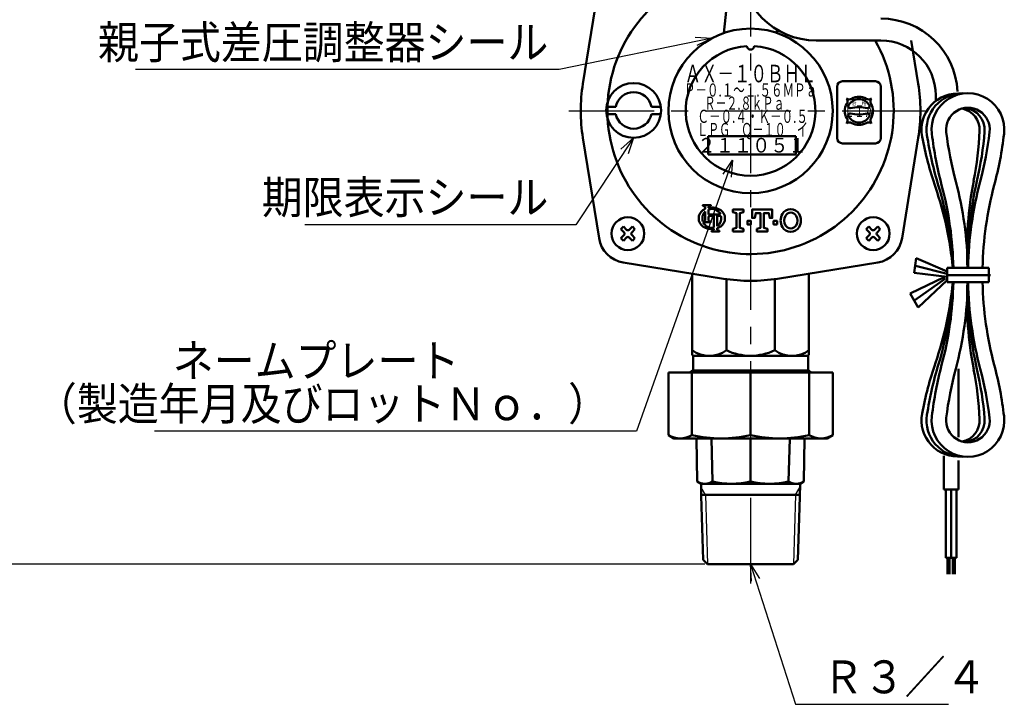
# Model space of a CAD drawing. Units: millimetres. Extents: x 0 to 1729, y -2 to 1188.
# Drawn here: x 264 to 534, y 550 to 737 of the extents above; entities that cross this region are included whole.
import ezdxf

# ---------------------------------------------------------------- set-up
doc = ezdxf.new("R2010")
doc.units = ezdxf.units.MM
doc.header["$LTSCALE"] = 0.736544
doc.linetypes.add('CENTER', pattern=[50.8, 31.75, -6.35, 6.35, -6.35])
for name, color, linetype in [('NoLayerName_001', 7, 'Continuous'), ('NoLayerName_002', 7, 'Continuous'), ('NoLayerName_005', 7, 'Continuous'), ('NoLayerName_006', 7, 'Continuous')]:
    doc.layers.add(name, color=color, linetype=linetype)
doc.styles.get("Standard").update_dxf_attribs({"font": 'txt', "bigfont": 'extfont2'})
doc.dimstyles.get("Standard").update_dxf_attribs({"dimtxt": 2.5, "dimasz": 2.5, "dimexe": 1.25, "dimexo": 0.625, "dimtad": 1, "dimzin": 0, "dimdsep": 46, "dimtxsty": 'Standard', "dimcen": 2.5, "dimadec": 0, "dimazin": 0, "dimtfac": 0.75, "dimtmove": 0, "dimatfit": 3, "dimfxl": 1, "dimarcsym": 0})

# ---------------------------------------------------------------- blocks, each defined once
blk = doc.blocks.new('_OPEN30')
at = {"color": 0, "linetype": 'ByBlock', "lineweight": -2}
for p, q in [((-1, 0.267949), (0, 0)), ((0, 0), (-1, -0.267949)), ((0, 0), (-1, 0))]:
    blk.add_line(p, q, dxfattribs=at)
blk = doc.blocks.new('*D62')
at = {"layer": 'Defpoints', "color": 0}
for p in [(307.9, 792.23), (245.57, 588.23), (452.53, 588.23)]:
    blk.add_point(p, dxfattribs=at)
at = {"layer": 'NoLayerName_001', "color": 0, "linetype": 'Continuous', "lineweight": 25}
for p, q in [((307.1, 792.23), (244.32, 792.23)), ((245.57, 786.23), (245.57, 594.23)), ((451.73, 588.23), (244.32, 588.23))]:
    blk.add_line(p, q, dxfattribs=at)
at = {"layer": 'NoLayerName_001', "color": 0, "lineweight": 25, "xscale": 6, "yscale": 6, "zscale": 6}
for p, rotation in [((245.57, 792.23), 90), ((245.57, 588.23), 270)]:
    blk.add_blockref('_OPEN30', p, dxfattribs=dict(at, rotation=rotation))
at = {"layer": 'NoLayerName_001', "color": 0, "lineweight": 25, "insert": (229.38, 690.23), "char_height": 16, "attachment_point": 5, "rotation": 90}
blk.add_mtext('(204)', dxfattribs=at)
blk = doc.blocks.new('JZB_0002')
at = {"layer": 'NoLayerName_002', "color": 91, "linetype": 'Continuous', "lineweight": 50}
blk.add_lwpolyline([(0.96, 0), (0.96, 0.96), (0, 0.96), (0, 0)], close=True, dxfattribs=at)
blk = doc.blocks.new('JZB_0003')
at = {"layer": 'NoLayerName_002', "color": 91, "linetype": 'Continuous', "lineweight": 50}
blk.add_lwpolyline([(0.96, 0.96), (0.96, 0), (0.96, 0.96), (0, 0.96), (0, 0), (0.96, 0)], dxfattribs=at)
blk = doc.blocks.new('JZB_0004')
at = {"layer": 'NoLayerName_002', "color": 91, "linetype": 'Continuous', "lineweight": 50}
blk.add_lwpolyline([(0, 0), (0, 0.72), (0.96, 0.96), (0.96, 5.04), (0, 5.28), (0, 6), (2.88, 6), (2.88, 5.28), (1.92, 5.04), (1.92, 0.96), (2.88, 0.72), (2.88, 0)], close=True, dxfattribs=at)
blk = doc.blocks.new('JZB_0005')
at = {"layer": 'NoLayerName_002', "color": 91, "linetype": 'Continuous', "lineweight": 50}
blk.add_lwpolyline([(1.32, 0.72), (2.28, 0.96), (2.28, 5.04), (0.96, 5.04), (0.72, 3.72), (0, 3.72), (0, 6), (5.52, 6), (5.52, 3.72), (4.8, 3.72), (4.56, 5.04), (3.24, 5.04), (3.24, 0.96), (4.2, 0.72), (4.2, 0), (1.32, 0)], close=True, dxfattribs=at)
blk = doc.blocks.new('JZB_0006')
at = {"layer": 'NoLayerName_002', "color": 91, "linetype": 'Continuous', "lineweight": 50}
blk.add_lwpolyline([(0, 0.44), (0, 0)], dxfattribs=at)
blk = doc.blocks.new('JZB_0007')
at = {"layer": 'NoLayerName_002', "color": 91, "linetype": 'Continuous', "lineweight": 50}
blk.add_lwpolyline([(2.07, 0.22), (2.07, 0), (0, 0)], dxfattribs=at)
blk = doc.blocks.new('JZB_0008')
at = {"layer": 'NoLayerName_002', "color": 91, "linetype": 'Continuous', "lineweight": 50}
blk.add_lwpolyline([(1.08, 0), (1.08, 3.25), (0, 3.25)], dxfattribs=at)
blk = doc.blocks.new('JZB_0009')
at = {"layer": 'NoLayerName_002', "color": 91, "linetype": 'Continuous', "lineweight": 50}
blk.add_lwpolyline([(0, 0.04), (0, 0)], dxfattribs=at)
blk = doc.blocks.new('JZB_0010')
at = {"layer": 'NoLayerName_002', "color": 91, "linetype": 'Continuous', "lineweight": 50}
blk.add_lwpolyline([(0, 0.22), (0, 0), (2.16, 0), (2.16, 0.22)], dxfattribs=at)
blk = doc.blocks.new('JZB_0011')
at = {"layer": 'NoLayerName_002', "color": 91, "linetype": 'Continuous', "lineweight": 50}
blk.add_lwpolyline([(0, 0), (0, 0.25)], dxfattribs=at)
blk = doc.blocks.new('JZB_0012')
at = {"layer": 'NoLayerName_002', "color": 91, "linetype": 'Continuous', "lineweight": 50}
blk.add_lwpolyline([(0, 0), (0, 0.1)], dxfattribs=at)
blk = doc.blocks.new('JZB_0013')
at = {"layer": 'NoLayerName_002', "color": 91, "linetype": 'Continuous', "lineweight": 50}
blk.add_lwpolyline([(2.16, 0), (2.16, 0.22), (0, 0.22), (0, 0)], dxfattribs=at)
blk = doc.blocks.new('JZB_0014')
at = {"layer": 'NoLayerName_002', "color": 91, "linetype": 'Continuous', "lineweight": 50}
blk.add_lwpolyline([(0, 0.39), (0, 0)], dxfattribs=at)
blk = doc.blocks.new('JZB_0015')
at = {"layer": 'NoLayerName_002', "color": 91, "linetype": 'Continuous', "lineweight": 50}
blk.add_lwpolyline([(0, 2.88), (0, 0)], dxfattribs=at)
blk = doc.blocks.new('JZB_0016')
at = {"layer": 'NoLayerName_002', "color": 91, "linetype": 'Continuous', "lineweight": 50}
blk.add_lwpolyline([(0.76, 0), (0, 0)], dxfattribs=at)
blk = doc.blocks.new('JZB_0017')
at = {"layer": 'NoLayerName_002', "color": 91, "linetype": 'Continuous', "lineweight": 50}
blk.add_lwpolyline([(0, 0), (0, 2.3)], dxfattribs=at)
blk = doc.blocks.new('JZB_0018')
at = {"layer": 'NoLayerName_002', "color": 91, "linetype": 'Continuous', "lineweight": 50}
blk.add_lwpolyline([(0, 0), (3.29, 0)], dxfattribs=at)
blk = doc.blocks.new('JZB_0019')
at = {"layer": 'NoLayerName_002', "color": 91, "linetype": 'Continuous', "lineweight": 50}
blk.add_lwpolyline([(0, 1.34), (0, 0)], dxfattribs=at)
blk = doc.blocks.new('JZB_0057')
at = {"layer": 'NoLayerName_002', "color": 91, "linetype": 'Continuous', "lineweight": 50}
for p, q in [((1.5, 17), (10.5, 17)), ((0, 15.5), (0, 1.5)), ((12, 15.5), (12, 1.5)), ((6.6, 9.9), (5.46, 9.9)), ((1.5, 0), (10.5, 0))]:
    blk.add_line(p, q, dxfattribs=at)
for centre, radius, start, end in [((1.5, 15.5), 1.5, 90, 180), ((10.5, 15.5), 1.5, 0, 90), ((6, 8.9), 3.86, 149.368, 210.632), ((1.57, 11.52), 1.29, 329.368, 38.0303), ((3.38, 13.33), 1.29, 231.9697, 300.632), ((6, 8.9), 3.21, 26.9035, 153.0965), ((6, 8.9), 3.86, 59.368, 120.632), ((8.62, 13.33), 1.29, 239.368, 308.0303), ((10.43, 11.52), 1.29, 141.9697, 210.632), ((6, 8.9), 3.86, 329.368, 30.632), ((3.58, 10.13), 0.5, 153.0965, 282.9255), ((3.58, 7.67), 0.5, 77.0745, 206.9035), ((6, -0.4), 10.3, 77.0745, 102.9255), ((6, 18.2), 10.3, 257.0745, 282.9255), ((8.42, 10.13), 0.5, 257.0745, 26.9035), ((8.42, 7.67), 0.5, 333.0965, 102.9255), ((1.57, 6.28), 1.29, 321.9697, 30.632), ((3.38, 4.47), 1.29, 59.368, 128.0303), ((6, 8.9), 3.21, 206.9035, 333.0965), ((6, 8.9), 3.86, 239.368, 300.632), ((8.62, 4.47), 1.29, 51.9697, 120.632), ((10.43, 6.28), 1.29, 149.368, 218.0303), ((1.5, 1.5), 1.5, 180, 270), ((10.5, 1.5), 1.5, 270, 0)]:
    blk.add_arc(centre, radius, start, end, dxfattribs=at)
at = {"layer": 'NoLayerName_002', "color": 3, "lineweight": 50, "insert": (6.08, 10.5), "char_height": 1, "width": 3.7715, "attachment_point": 8, "line_spacing_factor": 0.6}
blk.add_mtext('\\A1;\\W0.986013;\\T0.986013;合\u3000格', dxfattribs=at)
at = {"layer": 'NoLayerName_002', "color": 4, "lineweight": 50, "insert": (6.12, 7.2), "char_height": 3.2, "width": 7.65, "attachment_point": 8, "line_spacing_factor": 0.6}
blk.add_mtext('\\A1;\\W0.625000;\\T0.750000;ＬＩＡ', dxfattribs=at)

msp = doc.modelspace()

# ---------------------------------------------------------------- linework, layer by layer
at = {"layer": 'NoLayerName_002', "color": 4, "linetype": 'CENTER', "lineweight": 25}
for p, q in [((464.292, 943.086), (464.292, 581.686)), ((414.497, 712.228), (515.026, 712.228))]:
    msp.add_line(p, q, dxfattribs=at)
at = {"layer": 'NoLayerName_002', "color": 91, "linetype": 'Continuous', "lineweight": 50}
for p, q in [((418.383, 719.62), (422.806, 747.087)), ((458.256, 746.036), (456.98, 733.507)), ((471.603, 733.507), (471.505, 734.468)), ((482.292, 731.486), (499.986, 731.486)), ((508.289, 731.486), (510.2, 719.62)), ((424.845, 713.348), (427.379, 713.348)), ((424.845, 713.348), (427.379, 713.348)), ((439.711, 713.348), (437.177, 713.348)), ((439.711, 713.348), (437.177, 713.348)), ((424.845, 711.348), (427.379, 711.348)), ((424.845, 711.348), (427.379, 711.348)), ((439.711, 711.348), (437.177, 711.348)), ((439.711, 711.348), (437.177, 711.348)), ((422.806, 677.368), (418.383, 704.835)), ((510.2, 704.835), (505.777, 677.368)), ((428.759, 679.878), (429.467, 680.585)), ((429.643, 678.994), (428.759, 679.878)), ((429.467, 680.585), (430.35, 679.701)), ((431.058, 679.701), (431.941, 680.585)), ((432.649, 679.878), (431.765, 678.994)), ((431.941, 680.585), (432.649, 679.878)), ((495.935, 679.878), (496.642, 680.585)), ((496.818, 678.994), (495.935, 679.878)), ((496.642, 680.585), (497.526, 679.701)), ((498.233, 679.701), (499.117, 680.585)), ((499.824, 679.878), (498.94, 678.994)), ((499.117, 680.585), (499.824, 679.878)), ((428.759, 677.403), (429.643, 678.287)), ((429.467, 676.696), (428.759, 677.403)), ((430.35, 677.579), (429.467, 676.696)), ((431.941, 676.696), (431.058, 677.579)), ((431.765, 678.287), (432.649, 677.403)), ((432.649, 677.403), (431.941, 676.696)), ((495.935, 677.403), (496.818, 678.287)), ((496.642, 676.696), (495.935, 677.403)), ((497.526, 677.579), (496.642, 676.696)), ((499.117, 676.696), (498.233, 677.579)), ((498.94, 678.287), (499.824, 677.403)), ((499.824, 677.403), (499.117, 676.696)), ((456.899, 666.319), (429.432, 670.742)), ((499.151, 670.742), (471.684, 666.319)), ((448.292, 667.705), (448.292, 645.478)), ((457.664, 666.202), (457.664, 646.728)), ((470.919, 666.202), (470.919, 646.728)), ((480.292, 667.705), (480.292, 645.478)), ((448.292, 645.478), (448.542, 645.228)), ((448.542, 645.228), (480.042, 645.228)), ((448.542, 645.228), (448.542, 641.228)), ((480.042, 645.228), (480.292, 645.478)), ((480.042, 645.228), (480.042, 641.228)), ((441.792, 640.628), (486.792, 640.628)), ((441.792, 640.628), (441.792, 623.494)), ((448.292, 641.228), (447.692, 640.628)), ((448.219, 640.628), (448.219, 623.494)), ((448.292, 641.228), (448.292, 640.628)), ((448.292, 641.228), (480.292, 641.228)), ((464.292, 640.628), (464.292, 623.494)), ((480.292, 641.228), (480.892, 640.628)), ((480.292, 641.228), (480.292, 640.628)), ((480.364, 640.628), (480.364, 623.494)), ((486.792, 640.628), (486.792, 623.494)), ((441.792, 623.494), (443.292, 622.628)), ((486.792, 623.494), (485.292, 622.628)), ((443.292, 622.628), (479.292, 622.628)), ((449.679, 610.833), (449.526, 622.628)), ((453.883, 610.833), (453.583, 622.628)), ((464.292, 610.833), (464.292, 622.628)), ((474.701, 610.833), (475, 622.628)), ((478.904, 610.834), (479.057, 622.628)), ((479.292, 622.628), (485.292, 622.628)), ((450.727, 610.228), (449.679, 610.833)), ((450.727, 610.228), (477.854, 610.228)), ((450.785, 606.867), (450.727, 610.228)), ((477.792, 606.672), (477.854, 610.228)), ((477.854, 610.228), (478.904, 610.834)), ((450.774, 607.228), (464.292, 607.224)), ((451.33, 589.427), (450.785, 606.867)), ((477.809, 607.23), (464.292, 607.224)), ((477.252, 589.42), (477.792, 606.672)), ((452.53, 588.228), (451.33, 589.427)), ((464.292, 588.228), (452.53, 588.228)), ((464.292, 588.228), (476.06, 588.228)), ((476.06, 588.228), (477.252, 589.42))]:
    msp.add_line(p, q, dxfattribs=at)
at = {"layer": 'NoLayerName_002', "color": 134, "linetype": 'Continuous', "lineweight": 50}
for p, q in [((476.717, 705.333), (452.717, 705.333)), ((452.717, 705.333), (452.717, 700.333)), ((476.717, 705.333), (476.717, 700.333)), ((452.717, 700.333), (476.717, 700.333))]:
    msp.add_line(p, q, dxfattribs=at)
at = {"layer": 'NoLayerName_002', "color": 4, "linetype": 'Continuous', "lineweight": 25}
for p, q in [((451.936, 607.224), (450.708, 609.352)), ((476.64, 607.225), (477.876, 609.366)), ((451.936, 607.224), (452.53, 588.228)), ((476.64, 607.225), (476.06, 588.228))]:
    msp.add_line(p, q, dxfattribs=at)
at = {"layer": 'NoLayerName_002', "color": 91, "linetype": 'Continuous', "lineweight": 50}
for centre, radius in [((464.292, 712.228), 22.5), ((432.278, 712.348), 7.5), ((432.278, 712.348), 7.5), ((430.704, 678.64), 4.5), ((497.879, 678.64), 4.5)]:
    msp.add_circle(centre, radius, dxfattribs=at)
for centre, radius, start, end in [((482.292, 752.486), 21, 180, 270), ((464.292, 712.228), 39.188, 101.65891, 29.43468), ((464.292, 712.228), 17.75, 93.22836, 86.77164), ((464.292, 729.978), 1, 181.61418, 358.38582), ((464.292, 712.228), 46.5, 170.85261, 189.14739), ((432.278, 712.348), 5, 11.53696, 168.46304), ((432.278, 712.348), 5, 11.53696, 168.46304), ((464.292, 712.228), 46.5, 350.85261, 9.14739), ((432.278, 712.348), 5, 191.53696, 348.46304), ((432.278, 712.348), 5, 191.53696, 348.46304), ((452.758, 682.828), 2.664, 124.30115, 235.69885), ((451.206, 685.06), 1.152, 65.38002, 87.91334), ((453.692, 681.46), 4.32, 114.56399, 124.30115), ((451.536, 685.78), 0.36, 0, 65.38002), ((453.12, 685.78), 0.36, 114.61998, 180), ((453.692, 681.46), 4.32, 55.69885, 102.45714), ((453.692, 682.828), 2.592, 24.62432, 111.07044), ((453.45, 685.06), 1.152, 92.08666, 114.61998), ((454.625, 682.828), 2.664, 304.30115, 55.69885), ((475.292, 682.708), 2.64, 30, 150), ((453.692, 682.828), 2.592, 133.85604, 199.46438), ((451.206, 683.116), 1.152, 272.08666, 294.61998), ((451.536, 682.396), 0.36, 294.61998, 0), ((454.056, 682.828), 1.296, 157.38014, 180.51491), ((453.12, 682.395), 0.36, 180, 245.38002), ((453.192, 683.188), 0.36, 90, 157.38014), ((453.692, 682.828), 2.592, 303.74899, 9.2818), ((455.894, 683.188), 0.36, 9.2818, 90), ((476.123, 682.228), 3.6, 150, 210), ((476.123, 682.228), 2.64, 150, 210), ((475.292, 682.708), 1.68, 30, 150), ((474.46, 682.228), 2.64, 330, 30), ((474.46, 682.228), 3.6, 330, 30), ((430.704, 680.054), 0.5, 225, 315), ((453.692, 684.196), 4.32, 235.69885, 277.66226), ((453.692, 682.828), 2.592, 204.6358, 282.83959), ((453.45, 683.115), 1.152, 245.38002, 267.91334), ((453.578, 680.595), 1.152, 272.08666, 294.61998), ((453.908, 679.875), 0.36, 294.61998, 0), ((453.692, 684.196), 4.32, 289.47122, 304.30115), ((455.492, 679.875), 0.36, 180, 245.38002), ((455.821, 680.595), 1.152, 245.38002, 267.91334), ((475.292, 681.748), 2.64, 210, 330), ((475.292, 681.748), 1.68, 210, 330), ((497.879, 680.054), 0.5, 225, 315), ((430.704, 678.64), 8, 189.14739, 260.85261), ((429.29, 678.64), 0.5, 315, 45), ((430.704, 677.226), 0.5, 45, 135), ((432.118, 678.64), 0.5, 135, 225), ((496.465, 678.64), 0.5, 315, 45), ((497.879, 677.226), 0.5, 45, 135), ((499.293, 678.64), 0.5, 135, 225), ((497.879, 678.64), 8, 279.14739, 350.85261), ((464.292, 712.228), 46.5, 260.85261, 279.14739), ((452.978, 653.298), 8.07, 234.50208, 305.49792), ((464.292, 660.619), 15.391, 244.49394, 270), ((464.292, 660.619), 15.391, 270, 295.50606), ((475.605, 653.298), 8.07, 234.50208, 305.49792), ((445.005, 629.023), 6.396, 239.83601, 300.16399), ((456.255, 660.348), 37.72, 257.69868, 282.30132), ((472.328, 660.348), 37.72, 257.69868, 282.30132), ((483.578, 629.023), 6.396, 239.83601, 300.16399), ((451.781, 614.18), 3.952, 237.87143, 302.12857), ((459.087, 632.909), 22.681, 256.73457, 283.26543), ((469.496, 632.909), 22.681, 256.73457, 283.26543), ((476.801, 614.176), 3.948, 237.85691, 302.14309)]:
    msp.add_arc(centre, radius, start, end, dxfattribs=at)
at = {"layer": 'NoLayerName_005', "color": 91, "linetype": 'Continuous', "lineweight": 50}
for radius, start in [(21, 2.87211), (15, 0)]:
    msp.add_arc((499.986, 716.486), radius, start, 90, dxfattribs=at)
at = {"layer": 'NoLayerName_006', "color": 91, "linetype": 'Continuous', "lineweight": 50}
for p, q in [((514.986, 716.486), (514.986, 715.483)), ((514.986, 715.913), (514.986, 714.91)), ((509.636, 671.899), (509.089, 667.934)), ((518.119, 668.31), (509.636, 671.899)), ((518.119, 667.627), (509.499, 669.814)), ((529.528, 669.302), (518.119, 669.302)), ((518.119, 669.302), (518.119, 665.322)), ((529.528, 669.302), (529.528, 665.322)), ((507.994, 662.262), (517.298, 666.773)), ((518.119, 666.807), (509.089, 667.934)), ((509.226, 660.485), (517.708, 666.363)), ((530.025, 667.312), (518.119, 667.312)), ((518.119, 665.884), (510.183, 658.469)), ((529.528, 665.322), (518.119, 665.322)), ((510.183, 658.469), (507.994, 662.262)), ((521.21, 622.981), (521.21, 641.684)), ((517.23, 617.837), (517.23, 608.661)), ((521.21, 616.587), (521.21, 608.661)), ((521.21, 608.661), (517.23, 608.661)), ((517.727, 608.661), (517.727, 589.975)), ((519.22, 608.661), (519.22, 589.975)), ((520.713, 608.661), (520.713, 589.975)), ((520.713, 589.975), (517.727, 589.975)), ((518.225, 589.975), (518.225, 585.439)), ((518.722, 589.975), (518.722, 585.439)), ((519.718, 589.975), (519.718, 585.439)), ((520.215, 589.975), (520.215, 585.439))]:
    msp.add_line(p, q, dxfattribs=at)
for centre, radius, start, end in [((521.043, 707.016), 9.95, 83.97542, 190.68752), ((522.43, 707.088), 9.95, 90, 188.68752), ((523.819, 707.113), 9.95, 353.31248, 186.68752), ((523.819, 707.113), 5.97, 353.31248, 186.68752), ((521.043, 707.016), 5.97, 357.31248, 78.54608), ((522.43, 707.088), 5.97, 355.31248, 84.31854), ((612.762, 717.541), 95.522, 186.68752, 194.92507), ((431.589, 711.215), 95.522, 349.07493, 357.31248), ((433.178, 714.407), 95.522, 347.07493, 355.31248), ((434.876, 717.541), 95.522, 345.07493, 353.31248), ((609.042, 723.623), 99.502, 190.68752, 198.92507), ((610.955, 720.615), 99.502, 188.68752, 196.92507), ((612.762, 717.541), 99.502, 186.68752, 194.92507), ((434.876, 717.541), 99.502, 345.07493, 353.31248), ((424.317, 667.312), 99.502, 1.14599, 14.92507), ((623.079, 674.253), 99.502, 169.07493, 182.85201), ((623.261, 670.784), 99.503, 167.07493, 180.85371), ((623.322, 667.312), 99.502, 165.07493, 178.85401), ((424.559, 660.371), 95.522, 5.36478, 18.92507), ((424.377, 663.839), 95.522, 3.27836, 16.92507), ((424.317, 667.312), 95.522, 1.19375, 14.92507), ((623.322, 667.312), 95.522, 165.07493, 178.80625), ((424.559, 674.253), 95.522, 341.07493, 354.63522), ((424.377, 670.784), 95.522, 343.07493, 356.72164), ((424.317, 667.312), 95.522, 345.07493, 358.80625), ((424.317, 667.312), 99.502, 345.07493, 358.85401), ((623.079, 660.371), 99.502, 177.14799, 190.92507), ((623.261, 663.839), 99.502, 179.14629, 192.92507), ((623.322, 667.312), 99.503, 181.14599, 194.92507), ((623.322, 667.312), 95.522, 181.19375, 194.92507), ((609.042, 611), 99.503, 161.07493, 169.31248), ((610.955, 614.009), 99.502, 163.07493, 171.31248), ((612.762, 617.082), 99.503, 165.07493, 173.31248), ((612.762, 617.082), 95.522, 165.07493, 173.31248), ((434.876, 617.082), 95.522, 6.68752, 14.92507), ((434.876, 617.082), 99.502, 6.68752, 14.92507), ((431.589, 623.409), 95.522, 2.68752, 10.92507), ((433.178, 620.217), 95.522, 4.68752, 12.92507), ((521.043, 627.608), 9.95, 169.31248, 276.02458), ((522.43, 627.535), 9.95, 171.31248, 270), ((523.819, 627.511), 9.95, 173.31248, 6.68752), ((523.819, 627.511), 5.97, 173.31248, 6.68752), ((521.043, 627.608), 5.97, 281.45392, 2.68752), ((522.43, 627.535), 5.97, 275.68146, 4.68752)]:
    msp.add_arc(centre, radius, start, end, dxfattribs=at)

# ---------------------------------------------------------------- block references
at = {"layer": 'NoLayerName_002'}
for name, p in [('JZB_0057', (487.967, 703.328)), ('JZB_0013', (451.248, 686.212)), ('JZB_0014', (451.896, 685.389)), ('JZB_0012', (452.76, 685.678)), ('JZB_0019', (452.76, 683.908)), ('JZB_0004', (459.452, 679.228)), ('JZB_0005', (464.732, 679.228)), ('JZB_0017', (451.896, 682.396)), ('JZB_0018', (452.76, 683.908)), ('JZB_0006', (452.76, 682.395)), ('JZB_0008', (453.192, 680.301)), ('JZB_0015', (455.132, 680.673)), ('JZB_0016', (455.132, 683.548)), ('JZB_0003', (463.412, 681.148)), ('JZB_0002', (470.612, 681.148)), ('JZB_0007', (451.335, 681.748)), ('JZB_0010', (453.62, 679.228)), ('JZB_0009', (454.268, 679.875)), ('JZB_0011', (455.132, 679.875))]:
    msp.add_blockref(name, p, dxfattribs=at)

# ---------------------------------------------------------------- texts
at = {"layer": 'NoLayerName_001', "color": 7, "linetype": 'Continuous', "lineweight": 25, "char_height": 9, "line_spacing_factor": 0.8}
for s, insert, width, attachment_point in [('\\A1;\\W0.912871;\\T0.912871;親子式差圧調整器シール', (408.922, 726.514), 115.22713, 9), ('\\A1;\\W0.912871;\\T0.912871;期限表示シール', (408.931, 684.086), 73.32636, 9), ('\\A1;\\W0.912871;\\T0.912871;（製造年月及びロットＮｏ．）', (425.532, 627.597), 146.65271, 9), ('\\A1;\\W0.912871;\\T0.912871;Ｒ３／４', (484.081, 552.881), 41.90078, 7)]:
    msp.add_mtext(s, dxfattribs=dict(at, insert=insert, width=width, attachment_point=attachment_point))
at = {"layer": 'NoLayerName_001', "color": 7, "lineweight": 50, "insert": (464.717, 702.833), "char_height": 4, "width": 27.93385, "attachment_point": 5, "line_spacing_factor": 0.6}
msp.add_mtext('\\A1;\\W0.912871;\\T0.912871;２１１０５１', dxfattribs=at)
at = {"layer": 'NoLayerName_001', "color": 7, "lineweight": 25, "insert": (306.099, 625.891), "char_height": 9, "width": 73.32636, "attachment_point": 7, "line_spacing_factor": 0.9}
msp.add_mtext('\\A1;\\W0.912871;\\T0.912871;ネームプレート\\P\u3000', dxfattribs=at)
at = {"layer": 'NoLayerName_002', "color": 3, "lineweight": 50, "attachment_point": 8, "line_spacing_factor": 0.6}
for s, insert, char_height, width in [('\\A1;\\W0.689351;\\T0.750000;ＡＸ－１０ＢＨＬ', (464.285, 720.038), 4.8, 33.75064), ('\\A1;\\W0.642756;\\T0.750000;Ｐ－０.１～１.５６ＭＰａ', (464.292, 716.133), 3.6, 32.67131), ('\\A1;\\W0.612149;\\T0.750000;\u3000\u3000 Ｒ－２.８ｋＰａ', (462.286, 712.533), 3.6, 26.98934), ('\\A1;\\W0.645012;\\T0.750000;\u3000Ｃ－０.４・Ｋ－０.５', (463.289, 708.933), 3.6, 29.83032), ('\\A1;\\W0.618799;\\T0.750000;\u3000ＬＰＧ\u3000Ｑ－１０\u3000イ', (463.286, 705.333), 3.6, 31.24317)]:
    msp.add_mtext(s, dxfattribs=dict(at, insert=insert, char_height=char_height, width=width))

# ---------------------------------------------------------------- dimensions: what is measured, and where the dimension line sits
at = {"layer": 'NoLayerName_001', "color": 7, "linetype": 'Continuous', "lineweight": 25}
dim = msp.add_linear_dim(base=(245.566, 588.228), p1=(307.903, 792.228), p2=(452.53, 588.228), angle=270, dimstyle='Standard', override={"dimtxt": 16, "dimasz": 6, "dimexo": 0.8, "dimgap": 4, "dimzin": 8, "dimpost": '(<>)', "dimblk": 'OPEN30', "dimclrd": 0, "dimclre": 0, "dimclrt": 0, "dimtp": 0, "dimtm": 0, "dimlwd": 25, "dimlwe": 25}, dxfattribs=at)
dim.commit()
dim.dimension.update_dxf_attribs({"geometry": '*D62', "text_midpoint": (245.566, 690.228), "dimtype": 160})

# ---------------------------------------------------------------- leaders
at = {"layer": 'NoLayerName_001', "color": 7, "linetype": 'Continuous', "lineweight": 25, "annotation_type": 0, "has_hookline": 1}
for points, hookline_direction, text_width in [([(453.792, 732.127), (411.922, 723.514)], 1, 113.08), ([(432.278, 704.848), (416.431, 681.086), (411.931, 681.086)], 1, 66.678), ([(459.375, 698.75), (433.032, 624.597), (428.532, 624.597)], 1, 124.462), ([(464.292, 588.228), (476.581, 549.881), (481.081, 549.881)], 0, 34.374)]:
    msp.add_leader(points, dimstyle='Standard', override={"dimtxt": 9, "dimasz": 4.5, "dimgap": 3, "dimldrblk": 'OPEN30'}, dxfattribs=dict(at, hookline_direction=hookline_direction, text_width=text_width))

doc.saveas('drawing.dxf')
